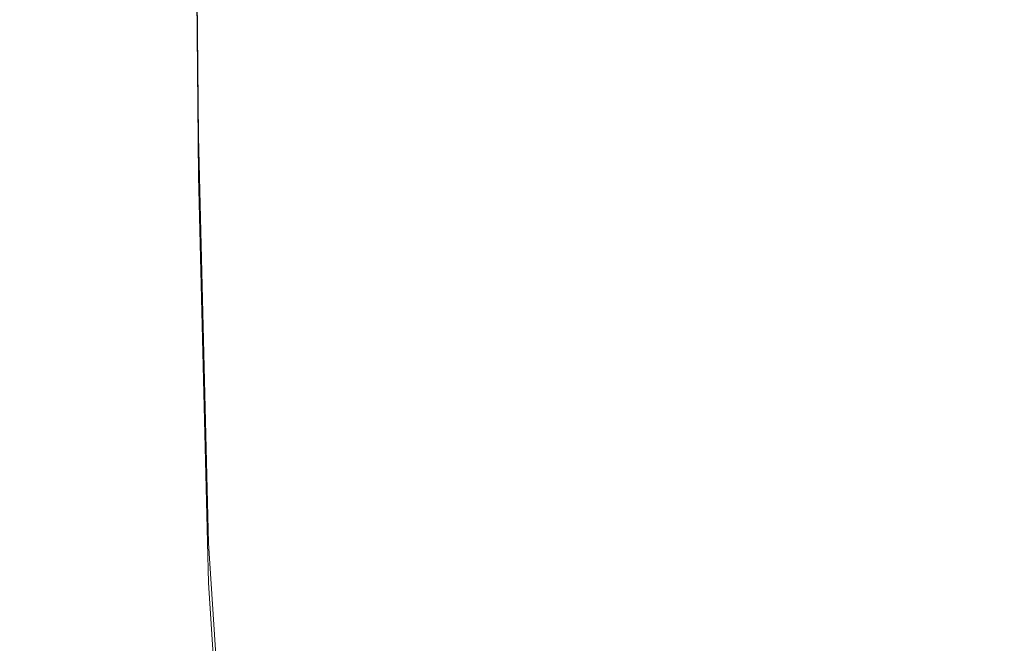
# Model space of a CAD drawing. Extents: x -25 to 25, y -152 to 38.
# Drawn here: x -16 to -11, y -113 to -110 of the extents above; entities that cross this region are included whole.
import ezdxf

# ---------------------------------------------------------------- set-up
doc = ezdxf.new("R2010")
doc.units = 0
doc.header["$LTSCALE"] = 500
doc.header["$MEASUREMENT"] = 0
doc.layers.add('CHROM', color=251, linetype='Continuous')

msp = doc.modelspace()

# ---------------------------------------------------------------- linework, layer by layer
at = {"layer": 'CHROM', "lineweight": 0}
for points, invisible_edges in [([(-14.2736, -110.0949, 122.004), (-14.2736, -101.7477, 122.004), (-15.9099, -101.2597, 122.004), (-15.9099, -109.6891, 122.004)], 15), ([(-14.2736, -110.0949, 110), (-15.9099, -109.6891, 110), (-15.9099, -101.2597, 110), (-14.2736, -101.7477, 110)], 15), ([(-12.4963, -110.4541, 122.004), (-12.4963, -102.1796, 122.004), (-14.2736, -101.7477, 122.004), (-14.2736, -110.0949, 122.004)], 15), ([(-12.4963, -110.4541, 110), (-14.2736, -110.0949, 110), (-14.2736, -101.7477, 110), (-12.4963, -102.1796, 110)], 15), ([(-10.5982, -110.7644, 122.004), (-10.5982, -102.5527, 122.004), (-12.4963, -102.1796, 122.004), (-12.4963, -110.4541, 122.004)], 15), ([(-10.5982, -110.7644, 110), (-12.4963, -110.4541, 110), (-12.4963, -102.1796, 110), (-10.5982, -102.5527, 110)], 15), ([(-14.8532, -110.1518, 158.0798), (-14.8786, -107.3509, 157.9195), (-14.8871, -107.3591, 157.7534), (-14.8616, -110.1607, 157.9138)], 15), ([(-14.8616, -110.1607, 157.9138), (-14.8871, -107.3591, 157.7534), (-14.8871, -107.3699, 157.5649), (-14.8616, -110.1715, 157.7254)], 15), ([(-14.8616, -110.1836, 157.5132), (-14.8616, -110.1715, 157.7254), (-14.8871, -107.3699, 157.5649), (-14.8871, -107.382, 157.3527)], 15), ([(-14.8616, -110.1968, 157.2832), (-14.8616, -110.1836, 157.5132), (-14.8871, -107.382, 157.3527), (-14.8871, -107.3952, 157.1227)], 15), ([(-14.828, -110.1455, 158.2246), (-14.8532, -107.3465, 158.0645), (-14.8786, -107.3509, 157.9195), (-14.8532, -110.1518, 158.0798)], 15), ([(-14.7775, -110.1422, 158.3494), (-14.8022, -107.3472, 158.1899), (-14.8532, -107.3465, 158.0645), (-14.828, -110.1455, 158.2246)], 15), ([(-14.7775, -110.1422, 158.3494), (-14.6935, -110.1426, 158.4556), (-14.7173, -107.3541, 158.2971), (-14.8022, -107.3472, 158.1899)], 13), ([(-14.6935, -110.1426, 158.4556), (-14.5675, -110.1481, 158.5447), (-14.5899, -107.3688, 158.3875), (-14.7173, -107.3541, 158.2971)], 15), ([(-14.5675, -110.1481, 158.5447), (-14.3912, -110.1601, 158.6183), (-14.4117, -107.3927, 158.4625), (-14.5899, -107.3688, 158.3875)], 15), ([(-14.8616, -110.2106, 157.0415), (-14.8616, -110.1968, 157.2832), (-14.8871, -107.3952, 157.1227), (-14.8871, -107.409, 156.881)], 15), ([(-14.8616, -110.2248, 156.7942), (-14.8616, -110.2106, 157.0415), (-14.8871, -107.409, 156.881), (-14.8871, -107.4232, 156.6337)], 15), ([(-14.8616, -110.2248, 156.7942), (-14.8871, -107.4232, 156.6337), (-14.8871, -107.4373, 156.3868), (-14.8616, -110.2389, 156.5472)], 15), ([(-14.3912, -110.1601, 158.6183), (-14.1563, -110.1799, 158.6778), (-14.174, -107.4271, 158.5236), (-14.4117, -107.3927, 158.4625)], 15), ([(-13.8544, -110.209, 158.725), (-13.8684, -107.4736, 158.5723), (-14.174, -107.4271, 158.5236), (-14.1563, -110.1799, 158.6778)], 15), ([(-14.8616, -110.2389, 156.5472), (-14.8871, -107.4373, 156.3868), (-14.8871, -107.4511, 156.1462), (-14.8616, -110.2527, 156.3067)], 15), ([(-14.8616, -110.2527, 156.3067), (-14.8871, -107.4511, 156.1462), (-14.8871, -107.4642, 155.9182), (-14.8616, -110.2658, 156.0786)], 15), ([(-14.8616, -110.2658, 156.0786), (-14.8871, -107.4642, 155.9182), (-14.8871, -107.4762, 155.7086), (-14.8616, -110.2778, 155.869)], 15), ([(-14.8616, -110.2884, 155.684), (-14.8616, -110.2778, 155.869), (-14.8871, -107.4762, 155.7086), (-14.8871, -107.4868, 155.5236)], 15), ([(-13.4813, -110.2454, 158.7612), (-13.4913, -107.5297, 158.61), (-13.8684, -107.4736, 158.5723), (-13.8544, -110.209, 158.725)], 15), ([(-14.8532, -110.2983, 155.5221), (-14.8616, -110.2884, 155.684), (-14.8871, -107.4868, 155.5236), (-14.8786, -107.4974, 155.3616)], 15), ([(-14.828, -110.3083, 155.3819), (-14.8532, -110.2983, 155.5221), (-14.8786, -107.4974, 155.3616), (-14.8532, -107.5093, 155.2214)], 15), ([(-14.7775, -110.319, 155.2621), (-14.828, -110.3083, 155.3819), (-14.8532, -107.5093, 155.2214), (-14.8022, -107.524, 155.1014)], 15), ([(-14.7775, -110.319, 155.2621), (-14.8022, -107.524, 155.1014), (-14.7173, -107.5429, 155.0003), (-14.6935, -110.3313, 155.1611)], 11), ([(-14.6935, -110.3313, 155.1611), (-14.7173, -107.5429, 155.0003), (-14.5899, -107.5676, 154.9166), (-14.5675, -110.3467, 155.0775)], 15), ([(-14.5675, -110.3467, 155.0775), (-14.5899, -107.5676, 154.9166), (-14.4117, -107.5996, 154.8487), (-14.3912, -110.3667, 155.0098)], 15), ([(-13.0327, -110.2868, 158.788), (-13.0389, -107.5931, 158.6383), (-13.4913, -107.5297, 158.61), (-13.4813, -110.2454, 158.7612)], 15), ([(-14.3912, -110.3667, 155.0098), (-14.4117, -107.5996, 154.8487), (-14.174, -107.6406, 154.7953), (-14.1563, -110.393, 154.9562)], 15), ([(-12.5044, -110.3313, 158.8068), (-12.5075, -107.6612, 158.6587), (-13.0389, -107.5931, 158.6383), (-13.0327, -110.2868, 158.788)], 15), ([(-13.8544, -110.4272, 154.9153), (-14.1563, -110.393, 154.9562), (-14.174, -107.6406, 154.7953), (-13.8684, -107.6922, 154.7549)], 15), ([(-12.5044, -110.3313, 158.8068), (-11.8921, -110.3767, 158.8192), (-11.8934, -107.7318, 158.6726), (-12.5075, -107.6612, 158.6587)], 15), ([(-13.4813, -110.4673, 154.8854), (-13.8544, -110.4272, 154.9153), (-13.8684, -107.6922, 154.7549), (-13.4913, -107.7522, 154.7259)], 15), ([(-13.0327, -110.5115, 154.865), (-13.4813, -110.4673, 154.8854), (-13.4913, -107.7522, 154.7259), (-13.0389, -107.8182, 154.7064)], 15), ([(-11.8921, -110.3767, 158.8192), (-11.1928, -110.4218, 158.8266), (-11.1931, -107.8026, 158.6815), (-11.8934, -107.7318, 158.6726)], 15), ([(-11.1928, -110.4218, 158.8266), (-10.4033, -110.4654, 158.8307), (-10.4033, -107.8715, 158.6871), (-11.1931, -107.8026, 158.6815)], 15), ([(-12.5044, -110.5577, 154.8523), (-13.0327, -110.5115, 154.865), (-13.0389, -107.8182, 154.7064), (-12.5075, -107.8882, 154.6949)], 15), ([(-12.5044, -110.5577, 154.8523), (-12.5075, -107.8882, 154.6949), (-11.8934, -107.9599, 154.6897), (-11.8921, -110.6042, 154.8458)], 15), ([(-11.8921, -110.6042, 154.8458), (-11.8934, -107.9599, 154.6897), (-11.1931, -108.0313, 154.6892), (-11.1928, -110.6499, 154.8438)], 15), ([(-11.1928, -110.6499, 154.8438), (-11.1931, -108.0313, 154.6892), (-10.4033, -108.1003, 154.6916), (-10.4033, -110.6937, 154.8448)], 15), ([(-14.2736, -110.0949, 122.004), (-15.9099, -109.6891, 122.004), (-15.9099, -117.7013, 122.004), (-14.2736, -118.0303, 122.004)], 15), ([(-14.2736, -110.0949, 110), (-14.2736, -118.0303, 110), (-15.9099, -117.7013, 110), (-15.9099, -109.6891, 110)], 15), ([(-12.4963, -110.4541, 122.004), (-14.2736, -110.0949, 122.004), (-14.2736, -118.0303, 122.004), (-12.4963, -118.3216, 122.004)], 15), ([(-12.4963, -110.4541, 110), (-12.4963, -118.3216, 110), (-14.2736, -118.0303, 110), (-14.2736, -110.0949, 110)], 15), ([(-14.8022, -112.0949, 158.1909), (-14.8532, -110.1518, 158.0798), (-14.8616, -110.1607, 157.9138), (-14.8104, -112.1044, 158.0251)], 15), ([(-14.8104, -112.1044, 158.0251), (-14.8616, -110.1607, 157.9138), (-14.8616, -110.1715, 157.7254), (-14.8104, -112.1152, 157.8367)], 15), ([(-14.8104, -112.1273, 157.6245), (-14.8104, -112.1152, 157.8367), (-14.8616, -110.1715, 157.7254), (-14.8616, -110.1836, 157.5132)], 15), ([(-14.8104, -112.1405, 157.3945), (-14.8104, -112.1273, 157.6245), (-14.8616, -110.1836, 157.5132), (-14.8616, -110.1968, 157.2832)], 15), ([(-14.7775, -112.0865, 158.3352), (-14.828, -110.1455, 158.2246), (-14.8532, -110.1518, 158.0798), (-14.8022, -112.0949, 158.1909)], 15), ([(-14.7282, -112.0794, 158.4591), (-14.7775, -110.1422, 158.3494), (-14.828, -110.1455, 158.2246), (-14.7775, -112.0865, 158.3352)], 15), ([(-14.7282, -112.0794, 158.4591), (-14.6459, -112.0732, 158.5638), (-14.6935, -110.1426, 158.4556), (-14.7775, -110.1422, 158.3494)], 13), ([(-14.6459, -112.0732, 158.5638), (-14.5227, -112.0701, 158.6509), (-14.5675, -110.1481, 158.5447), (-14.6935, -110.1426, 158.4556)], 15), ([(-14.5227, -112.0701, 158.6509), (-14.3504, -112.072, 158.7223), (-14.3912, -110.1601, 158.6183), (-14.5675, -110.1481, 158.5447)], 15), ([(-14.3504, -112.072, 158.7223), (-14.121, -112.0809, 158.7799), (-14.1563, -110.1799, 158.6778), (-14.3912, -110.1601, 158.6183)], 15), ([(-13.8264, -112.0989, 158.8253), (-13.8544, -110.209, 158.725), (-14.1563, -110.1799, 158.6778), (-14.121, -112.0809, 158.7799)], 15), ([(-14.8104, -112.1543, 157.1528), (-14.8104, -112.1405, 157.3945), (-14.8616, -110.1968, 157.2832), (-14.8616, -110.2106, 157.0415)], 15), ([(-14.8104, -112.1685, 156.9055), (-14.8104, -112.1543, 157.1528), (-14.8616, -110.2106, 157.0415), (-14.8616, -110.2248, 156.7942)], 15), ([(-14.8104, -112.1685, 156.9055), (-14.8616, -110.2248, 156.7942), (-14.8616, -110.2389, 156.5472), (-14.8104, -112.1826, 156.6585)], 15), ([(-13.4612, -112.1233, 158.8601), (-13.4813, -110.2454, 158.7612), (-13.8544, -110.209, 158.725), (-13.8264, -112.0989, 158.8253)], 15), ([(-14.8104, -112.1826, 156.6585), (-14.8616, -110.2389, 156.5472), (-14.8616, -110.2527, 156.3067), (-14.8104, -112.1964, 156.418)], 15), ([(-14.8104, -112.1964, 156.418), (-14.8616, -110.2527, 156.3067), (-14.8616, -110.2658, 156.0786), (-14.8104, -112.2095, 156.1899)], 15), ([(-14.8104, -112.2095, 156.1899), (-14.8616, -110.2658, 156.0786), (-14.8616, -110.2778, 155.869), (-14.8104, -112.2215, 155.9803)], 15), ([(-14.8104, -112.2321, 155.7953), (-14.8104, -112.2215, 155.9803), (-14.8616, -110.2778, 155.869), (-14.8616, -110.2884, 155.684)], 15), ([(-13.0203, -112.1519, 158.8856), (-13.0327, -110.2868, 158.788), (-13.4813, -110.2454, 158.7612), (-13.4612, -112.1233, 158.8601)], 15), ([(-14.8022, -112.2413, 155.6335), (-14.8104, -112.2321, 155.7953), (-14.8616, -110.2884, 155.684), (-14.8532, -110.2983, 155.5221)], 15), ([(-14.7775, -112.2493, 155.4935), (-14.8022, -112.2413, 155.6335), (-14.8532, -110.2983, 155.5221), (-14.828, -110.3083, 155.3819)], 15), ([(-14.7282, -112.256, 155.3741), (-14.7775, -112.2493, 155.4935), (-14.828, -110.3083, 155.3819), (-14.7775, -110.319, 155.2621)], 15), ([(-14.7282, -112.256, 155.3741), (-14.7775, -110.319, 155.2621), (-14.6935, -110.3313, 155.1611), (-14.6459, -112.2616, 155.2739)], 11), ([(-12.4982, -112.182, 158.9032), (-12.5044, -110.3313, 158.8068), (-13.0327, -110.2868, 158.788), (-13.0203, -112.1519, 158.8856)], 15), ([(-14.6459, -112.2616, 155.2739), (-14.6935, -110.3313, 155.1611), (-14.5675, -110.3467, 155.0775), (-14.5227, -112.2682, 155.1912)], 15), ([(-14.5227, -112.2682, 155.1912), (-14.5675, -110.3467, 155.0775), (-14.3912, -110.3667, 155.0098), (-14.3504, -112.278, 155.1243)], 15), ([(-14.3504, -112.278, 155.1243), (-14.3912, -110.3667, 155.0098), (-14.1563, -110.393, 154.9562), (-14.121, -112.2933, 155.0715)], 15), ([(-12.4982, -112.182, 158.9032), (-11.8896, -112.2112, 158.9144), (-11.8921, -110.3767, 158.8192), (-12.5044, -110.3313, 158.8068)], 15), ([(-13.8264, -112.3162, 155.0309), (-14.121, -112.2933, 155.0715), (-14.1563, -110.393, 154.9562), (-13.8544, -110.4272, 154.9153)], 15), ([(-11.8896, -112.2112, 158.9144), (-11.1922, -112.2392, 158.9208), (-11.1928, -110.4218, 158.8266), (-11.8921, -110.3767, 158.8192)], 15), ([(-11.1922, -112.2392, 158.9208), (-10.4033, -112.2655, 158.9239), (-10.4033, -110.4654, 158.8307), (-11.1928, -110.4218, 158.8266)], 15), ([(-13.4612, -112.3443, 155.0011), (-13.8264, -112.3162, 155.0309), (-13.8544, -110.4272, 154.9153), (-13.4813, -110.4673, 154.8854)], 15), ([(-13.0202, -112.3755, 154.9804), (-13.4612, -112.3443, 155.0011), (-13.4813, -110.4673, 154.8854), (-13.0327, -110.5115, 154.865)], 15), ([(-10.5982, -110.7644, 122.004), (-12.4963, -110.4541, 122.004), (-12.4963, -118.3216, 122.004), (-10.5982, -118.5732, 122.004)], 15), ([(-10.5982, -110.7644, 110), (-10.5982, -118.5732, 110), (-12.4963, -118.3216, 110), (-12.4963, -110.4541, 110)], 15), ([(-12.4982, -112.4074, 154.9672), (-13.0202, -112.3755, 154.9804), (-13.0327, -110.5115, 154.865), (-12.5044, -110.5577, 154.8523)], 15), ([(-12.4982, -112.4074, 154.9672), (-12.5044, -110.5577, 154.8523), (-11.8921, -110.6042, 154.8458), (-11.8896, -112.4377, 154.96)], 15), ([(-11.8896, -112.4377, 154.96), (-11.8921, -110.6042, 154.8458), (-11.1928, -110.6499, 154.8438), (-11.1922, -112.4662, 154.9571)], 15), ([(-11.1922, -112.4662, 154.9571), (-11.1928, -110.6499, 154.8438), (-10.4033, -110.6937, 154.8448), (-10.4033, -112.4926, 154.9571)], 15), ([(-14.8022, -112.0949, 158.1909), (-14.8104, -112.1044, 158.0251), (-14.7252, -113.3547, 158.0968), (-14.7173, -113.3445, 158.2623)], 15), ([(-14.8104, -112.1044, 158.0251), (-14.8104, -112.1152, 157.8367), (-14.7252, -113.3655, 157.9083), (-14.7252, -113.3547, 158.0968)], 15), ([(-14.7775, -112.0865, 158.3352), (-14.8022, -112.0949, 158.1909), (-14.7173, -113.3445, 158.2623), (-14.6935, -113.334, 158.4059)], 15), ([(-14.7282, -112.0794, 158.4591), (-14.7775, -112.0865, 158.3352), (-14.6935, -113.334, 158.4059), (-14.6459, -113.3223, 158.5283)], 15), ([(-14.7282, -112.0794, 158.4591), (-14.6459, -113.3223, 158.5283), (-14.5666, -113.3088, 158.6305), (-14.6459, -112.0732, 158.5638)], 11), ([(-14.6459, -112.0732, 158.5638), (-14.5666, -113.3088, 158.6305), (-14.448, -113.2967, 158.7146), (-14.5227, -112.0701, 158.6509)], 15), ([(-14.5227, -112.0701, 158.6509), (-14.448, -113.2967, 158.7146), (-14.2824, -113.2893, 158.783), (-14.3504, -112.072, 158.7223)], 15), ([(-14.3504, -112.072, 158.7223), (-14.2824, -113.2893, 158.783), (-14.0621, -113.29, 158.8377), (-14.121, -112.0809, 158.7799)], 15), ([(-13.8264, -112.0989, 158.8253), (-14.121, -112.0809, 158.7799), (-14.0621, -113.29, 158.8377), (-13.7796, -113.3021, 158.8811)], 15), ([(-13.4612, -112.1233, 158.8601), (-13.8264, -112.0989, 158.8253), (-13.7796, -113.3021, 158.8811), (-13.4278, -113.3219, 158.9142)], 15), ([(-14.8104, -112.1273, 157.6245), (-14.7252, -113.3777, 157.6961), (-14.7252, -113.3655, 157.9083), (-14.8104, -112.1152, 157.8367)], 15), ([(-14.8104, -112.1405, 157.3945), (-14.7252, -113.3909, 157.4661), (-14.7252, -113.3777, 157.6961), (-14.8104, -112.1273, 157.6245)], 15), ([(-14.8104, -112.1543, 157.1528), (-14.7252, -113.4047, 157.2244), (-14.7252, -113.3909, 157.4661), (-14.8104, -112.1405, 157.3945)], 15), ([(-13.0203, -112.1519, 158.8856), (-13.4612, -112.1233, 158.8601), (-13.4278, -113.3219, 158.9142), (-12.9995, -113.3457, 158.9386)], 15), ([(-14.8104, -112.1685, 156.9055), (-14.7252, -113.4189, 156.9771), (-14.7252, -113.4047, 157.2244), (-14.8104, -112.1543, 157.1528)], 15), ([(-14.8104, -112.1685, 156.9055), (-14.8104, -112.1826, 156.6585), (-14.7252, -113.433, 156.7301), (-14.7252, -113.4189, 156.9771)], 15), ([(-14.8104, -112.1826, 156.6585), (-14.8104, -112.1964, 156.418), (-14.7252, -113.4468, 156.4896), (-14.7252, -113.433, 156.7301)], 15), ([(-14.8104, -112.1964, 156.418), (-14.8104, -112.2095, 156.1899), (-14.7252, -113.4598, 156.2615), (-14.7252, -113.4468, 156.4896)], 15), ([(-12.4982, -112.182, 158.9032), (-13.0203, -112.1519, 158.8856), (-12.9995, -113.3457, 158.9386), (-12.4878, -113.3699, 158.9553)], 15), ([(-12.4982, -112.182, 158.9032), (-12.4878, -113.3699, 158.9553), (-11.8855, -113.3906, 158.9657), (-11.8896, -112.2112, 158.9144)], 15), ([(-14.8104, -112.2095, 156.1899), (-14.8104, -112.2215, 155.9803), (-14.7252, -113.4718, 156.052), (-14.7252, -113.4598, 156.2615)], 15), ([(-14.8104, -112.2321, 155.7953), (-14.7252, -113.4824, 155.8669), (-14.7252, -113.4718, 156.052), (-14.8104, -112.2215, 155.9803)], 15), ([(-14.8022, -112.2413, 155.6335), (-14.7173, -113.4909, 155.7052), (-14.7252, -113.4824, 155.8669), (-14.8104, -112.2321, 155.7953)], 15), ([(-14.7775, -112.2493, 155.4935), (-14.6935, -113.4966, 155.5657), (-14.7173, -113.4909, 155.7052), (-14.8022, -112.2413, 155.6335)], 15), ([(-11.8896, -112.2112, 158.9144), (-11.8855, -113.3906, 158.9657), (-11.1912, -113.4085, 158.9713), (-11.1922, -112.2392, 158.9208)], 15), ([(-11.1922, -112.2392, 158.9208), (-11.1912, -113.4085, 158.9713), (-10.4033, -113.424, 158.9738), (-10.4033, -112.2655, 158.9239)], 15), ([(-14.7282, -112.256, 155.3741), (-14.6459, -113.4988, 155.4472), (-14.6935, -113.4966, 155.5657), (-14.7775, -112.2493, 155.4935)], 15), ([(-14.7282, -112.256, 155.3741), (-14.6459, -112.2616, 155.2739), (-14.5666, -113.4968, 155.3484), (-14.6459, -113.4988, 155.4472)], 13), ([(-14.6459, -112.2616, 155.2739), (-14.5227, -112.2682, 155.1912), (-14.448, -113.4941, 155.2675), (-14.5666, -113.4968, 155.3484)], 15), ([(-14.5227, -112.2682, 155.1912), (-14.3504, -112.278, 155.1243), (-14.2824, -113.4943, 155.2025), (-14.448, -113.4941, 155.2675)], 15), ([(-14.3504, -112.278, 155.1243), (-14.121, -112.2933, 155.0715), (-14.0621, -113.5011, 155.1514), (-14.2824, -113.4943, 155.2025)], 15), ([(-13.8264, -112.3162, 155.0309), (-13.7796, -113.5179, 155.1122), (-14.0621, -113.5011, 155.1514), (-14.121, -112.2933, 155.0715)], 15), ([(-13.4612, -112.3443, 155.0011), (-13.4278, -113.5413, 155.0833), (-13.7796, -113.5179, 155.1122), (-13.8264, -112.3162, 155.0309)], 15), ([(-13.0202, -112.3755, 154.9804), (-12.9995, -113.5677, 155.0631), (-13.4278, -113.5413, 155.0833), (-13.4612, -112.3443, 155.0011)], 15), ([(-12.4982, -112.4074, 154.9672), (-12.4878, -113.5935, 155.0502), (-12.9995, -113.5677, 155.0631), (-13.0202, -112.3755, 154.9804)], 15), ([(-12.4982, -112.4074, 154.9672), (-11.8896, -112.4377, 154.96), (-11.8855, -113.6153, 155.0427), (-12.4878, -113.5935, 155.0502)], 15), ([(-11.8896, -112.4377, 154.96), (-11.1922, -112.4662, 154.9571), (-11.1912, -113.6337, 155.0394), (-11.8855, -113.6153, 155.0427)], 15), ([(-11.1922, -112.4662, 154.9571), (-10.4033, -112.4926, 154.9571), (-10.4033, -113.6493, 155.0389), (-11.1912, -113.6337, 155.0394)], 15)]:
    msp.add_3dface(points, dxfattribs=dict(at, invisible_edges=invisible_edges))

doc.saveas('drawing.dxf')
